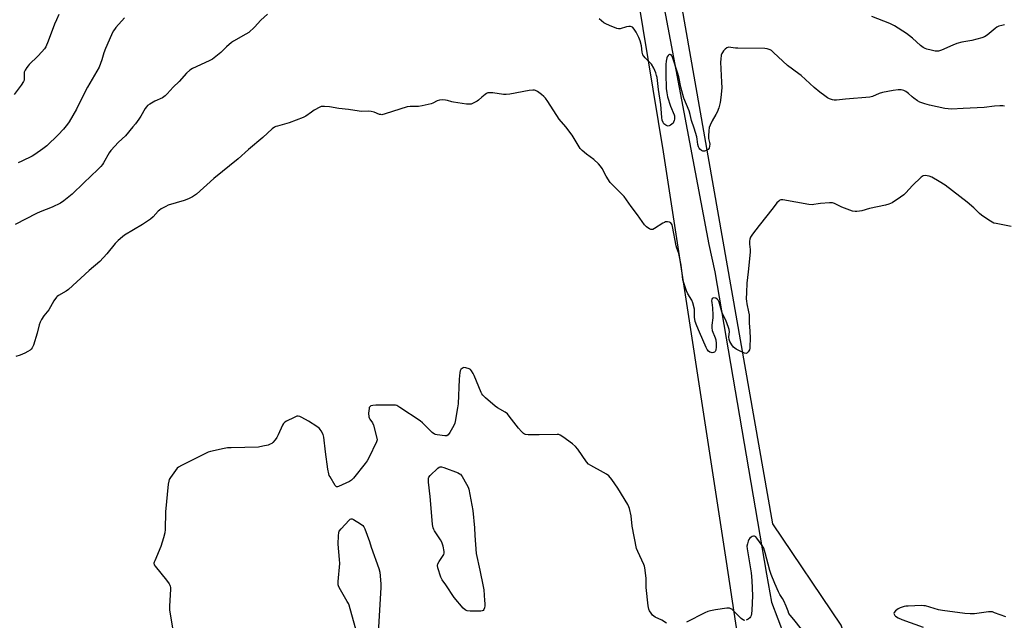
# Model space of a CAD drawing. Units: inches. Extents: x 1171771 to 1177771, y 553458 to 557458.
# Drawn here: x 1173458 to 1173959, y 555479 to 555784 of the extents above; entities that cross this region are included whole.
import ezdxf

# ---------------------------------------------------------------- set-up
doc = ezdxf.new("R2010")
doc.units = ezdxf.units.IN
doc.header["$MEASUREMENT"] = 0
for name, color, linetype in [('HYDRO-Single Line Stream', 4, 'Continuous'), ('NTRL-Farm Land', 3, 'Continuous'), ('NTRL-Pasture Land', 2, 'Continuous'), ('Undefined', 1, 'Continuous')]:
    doc.layers.add(name, color=color, linetype=linetype)

msp = doc.modelspace()

# ---------------------------------------------------------------- linework, layer by layer
at = {"layer": 'HYDRO-Single Line Stream'}
msp.add_lwpolyline([(1173765.1, 555935.47), (1173773.95, 555854.18), (1173808.71, 555670.05), (1173811.82, 555656.14), (1173838.14, 555502.19), (1173840.68, 555487.99), (1173847.03, 555470.87), (1173848.02, 555469.71)], dxfattribs=at)
at = {"layer": 'NTRL-Farm Land'}
msp.add_lwpolyline([(1173756.93, 555890.17), (1173785.47, 555717.13), (1173817.56, 555508.69), (1173838.69, 555368.52)], dxfattribs=at)
at = {"layer": 'NTRL-Pasture Land'}
msp.add_lwpolyline([(1174477.8, 555421.66), (1173910.95, 555365.58), (1173876.09, 555476.23), (1173841.23, 555527.76), (1173771.52, 555924.84)], dxfattribs=at)
at = {"layer": 'Undefined'}
for points, elevation in [([(1173477.87, 555787.01), (1173476.54, 555784.34), (1173475.64, 555782.22), (1173472.44, 555773.44), (1173471.19, 555770.56), (1173470.54, 555769.58), (1173469.2, 555767.99), (1173467.06, 555765.78), (1173462.7, 555761.63), (1173462.12, 555761), (1173461.43, 555760.05), (1173460.67, 555758.81), (1173460.23, 555757.77), (1173460.13, 555756.91), (1173460.2, 555754.15), (1173460.12, 555753.63), (1173459.84, 555752.89), (1173458.69, 555751.01), (1173455.13, 555746.28)], 222), ([(1173583.99, 555787.15), (1173580.64, 555784.23), (1173577.44, 555780.58), (1173574.51, 555777.93), (1173573.08, 555776.97), (1173566.79, 555773.5), (1173565.63, 555772.76), (1173563.09, 555770.52), (1173560.22, 555767.64), (1173555.96, 555764.33), (1173554.42, 555763.45), (1173545.89, 555759.63), (1173544.42, 555758.8), (1173542.79, 555757.27), (1173539.01, 555752.98), (1173536.09, 555750.09), (1173532.9, 555746.65), (1173531.87, 555745.67), (1173530.53, 555744.71), (1173526.65, 555742.87), (1173524.17, 555741.46), (1173523, 555740.67), (1173522.41, 555740.07), (1173521.75, 555739.14), (1173519.48, 555735.31), (1173518.51, 555733.85), (1173516.8, 555731.46), (1173515.5, 555729.83), (1173511.66, 555725.25), (1173508.22, 555722.08), (1173504.21, 555717.87), (1173503.41, 555716.65), (1173500.57, 555711.5), (1173500.07, 555710.77), (1173499.14, 555709.63), (1173497.74, 555708.18), (1173490.51, 555701.43), (1173484.51, 555695.53), (1173480.35, 555692.15), (1173478.62, 555691.07), (1173474.48, 555689), (1173468.26, 555686.59), (1173466.5, 555685.82), (1173455.54, 555680.12)], 218), ([(1173511.23, 555785.37), (1173506.84, 555780.37), (1173506.13, 555779.47), (1173505.53, 555778.51), (1173504.65, 555776.72), (1173501.53, 555769.73), (1173500.74, 555767.55), (1173499.76, 555763.94), (1173498.32, 555760.19), (1173492.37, 555750.08), (1173490.11, 555745.77), (1173486.88, 555738.82), (1173483.13, 555732.47), (1173482.3, 555731.3), (1173480.14, 555728.66), (1173477.48, 555725.78), (1173471.77, 555720.27), (1173469.68, 555718.63), (1173465.56, 555715.74), (1173464.31, 555714.96), (1173458.99, 555712.43), (1173457.09, 555711.63)], 220), ([(1173959.16, 555740.47), (1173958.35, 555740.65), (1173956.93, 555740.64), (1173954.05, 555740.39), (1173948.83, 555739.7), (1173938.11, 555739.14), (1173932.22, 555738.94), (1173930.52, 555739.02), (1173928.84, 555739.2), (1173921.04, 555740.97), (1173918.64, 555741.65), (1173916.16, 555742.5), (1173914.9, 555743.15), (1173913.04, 555744.42), (1173912.17, 555745.12), (1173910.36, 555746.79), (1173909, 555747.8), (1173907.98, 555748.3), (1173906.57, 555748.64), (1173905.14, 555748.67), (1173902.55, 555748.44), (1173897.07, 555747.35), (1173895.45, 555746.86), (1173892.1, 555745.38), (1173890.71, 555745), (1173878.35, 555743.99), (1173873.63, 555743.5), (1173872.47, 555743.5), (1173871.67, 555743.65), (1173870.12, 555744.19), (1173869.14, 555744.67), (1173867.75, 555745.64), (1173865.26, 555747.54), (1173862.39, 555749.93), (1173855.73, 555756.04), (1173854.59, 555756.94), (1173848.77, 555761.15), (1173841.68, 555767.77), (1173840.56, 555768.69), (1173839.86, 555769.1), (1173838.37, 555769.63), (1173837.23, 555769.78), (1173823.47, 555769.85), (1173822.28, 555769.94), (1173819.96, 555770.3), (1173818.86, 555770.35), (1173817.85, 555770.14), (1173817, 555769.48), (1173816.25, 555768.6), (1173815.58, 555767.65), (1173815.31, 555767.15), (1173815.06, 555766.34), (1173814.74, 555764.34), (1173814.67, 555762.88), (1173815.19, 555752.69), (1173815.24, 555749.71), (1173814.81, 555744.85), (1173814.44, 555742.31), (1173813.82, 555739.55), (1173813, 555737.37), (1173812.34, 555736.08), (1173810.33, 555732.85), (1173809.3, 555730.69), (1173808.94, 555729.59), (1173808.7, 555727.92), (1173808.51, 555725.37), (1173808.61, 555723.94), (1173809.02, 555721.92), (1173809.13, 555721.07), (1173809.07, 555719.98), (1173808.85, 555718.96), (1173808.44, 555718.33), (1173807.52, 555717.76), (1173806.46, 555717.41), (1173805.69, 555717.45), (1173804.99, 555717.81), (1173804.14, 555718.51), (1173803.8, 555718.94), (1173803.45, 555719.7), (1173803.17, 555720.81), (1173802.79, 555723.61), (1173802.55, 555724.74), (1173801.23, 555729.22), (1173799.8, 555733.1), (1173799.27, 555736.13), (1173798.61, 555737.99), (1173795.94, 555744.54), (1173794.46, 555749.99), (1173793.39, 555755.25), (1173792.92, 555757.1), (1173790.14, 555765.3), (1173789.82, 555766.04), (1173789.45, 555766.55), (1173788.98, 555766.78), (1173788.63, 555766.75), (1173788.28, 555766.55), (1173787.96, 555766.21), (1173787.57, 555765.55), (1173787.38, 555765.05), (1173787.04, 555763.36), (1173786.88, 555761.61), (1173786.82, 555756.93), (1173787.02, 555749.37), (1173787.24, 555747.13), (1173787.71, 555745.15), (1173789.19, 555740.46), (1173791.1, 555735.95), (1173791.25, 555735.4), (1173791.31, 555734.65), (1173791.24, 555733.83), (1173791.05, 555733.02), (1173790.77, 555732.28), (1173790.48, 555731.83), (1173789.9, 555731.22), (1173789.23, 555730.71), (1173788.53, 555730.36), (1173788.03, 555730.3), (1173787.52, 555730.4), (1173786.75, 555730.72), (1173785.86, 555731.37), (1173785.45, 555732.04), (1173785.03, 555733.34), (1173784.84, 555734.63), (1173784.26, 555741.29), (1173783, 555748.83), (1173782.36, 555755.01), (1173782.12, 555756.04), (1173781.71, 555757.32), (1173780.73, 555759.66), (1173779.58, 555761.7), (1173779.06, 555762.32), (1173776.27, 555764.98), (1173775.54, 555765.83), (1173775.1, 555766.52), (1173774.77, 555767.82), (1173774.39, 555771.16), (1173773.69, 555773.74), (1173773.01, 555775.35), (1173771.73, 555777.99), (1173770.67, 555779.68), (1173770.09, 555780.4), (1173769.79, 555780.62), (1173769.31, 555780.82), (1173768.79, 555780.93), (1173767.96, 555780.94), (1173766.83, 555780.72), (1173763.49, 555779.81), (1173762.67, 555779.74), (1173761.86, 555779.9), (1173758.09, 555781.4), (1173756.25, 555782.25), (1173755.31, 555782.9), (1173752.86, 555784.94)], 218), ([(1173959.24, 555781.79), (1173957.81, 555781.46), (1173956.41, 555781.05), (1173955.36, 555780.57), (1173954.43, 555779.9), (1173950.41, 555776.59), (1173949.01, 555775.71), (1173947.75, 555775.12), (1173942.55, 555773.76), (1173937.42, 555772.9), (1173934.99, 555772.29), (1173932.86, 555771.52), (1173927.17, 555768.83), (1173925.56, 555768.45), (1173924.73, 555768.38), (1173923.89, 555768.44), (1173921.91, 555768.85), (1173919.67, 555769.43), (1173918.88, 555769.74), (1173917.88, 555770.28), (1173916.53, 555771.27), (1173912.34, 555775.07), (1173909.32, 555777.35), (1173903.2, 555781.29), (1173900.89, 555782.45), (1173891.66, 555786.01)], 220), ([(1173962.56, 555679.2), (1173954.91, 555680.61), (1173953.81, 555680.92), (1173953.01, 555681.27), (1173951.23, 555682.37), (1173947.49, 555684.86), (1173946.41, 555685.81), (1173943.53, 555688.65), (1173940.15, 555691.54), (1173929.01, 555700.11), (1173925.97, 555702.13), (1173922.17, 555704.19), (1173920.84, 555704.72), (1173918.86, 555705.02), (1173917.8, 555704.92), (1173916.87, 555704.34), (1173912.46, 555699.96), (1173909.03, 555696.32), (1173907.98, 555695.3), (1173906.34, 555694.11), (1173901.96, 555691.24), (1173900.33, 555690.51), (1173898.63, 555689.96), (1173890.42, 555688.23), (1173886.59, 555687.14), (1173885.48, 555686.9), (1173884.05, 555686.73), (1173883.21, 555686.71), (1173881.78, 555687.01), (1173876.44, 555688.96), (1173872.68, 555690.8), (1173871.58, 555691.12), (1173870.15, 555691.16), (1173865.48, 555690.88), (1173864.33, 555690.74), (1173862.23, 555690.28), (1173861.42, 555690.21), (1173859.69, 555690.41), (1173846.44, 555692.72), (1173845.37, 555692.68), (1173844.92, 555692.5), (1173844.29, 555692.07), (1173843.37, 555691.12), (1173841.5, 555688.6), (1173834.26, 555679.61), (1173830.85, 555675.21), (1173829.9, 555673.77), (1173829.57, 555672.72), (1173829.44, 555671.61), (1173829.4, 555670.2), (1173829.68, 555667.51), (1173829.68, 555666.08), (1173828.68, 555656.07), (1173827.97, 555650.33), (1173827.89, 555645.47), (1173827.73, 555642.35), (1173827.8, 555641.21), (1173828.03, 555639.77), (1173828.98, 555635.72), (1173829.22, 555634.26), (1173829.26, 555629.86), (1173829.61, 555625.99), (1173829.76, 555622.1), (1173829.65, 555618), (1173829.56, 555617.13), (1173829.34, 555616.31), (1173828.8, 555615.34), (1173828.47, 555614.93), (1173828.1, 555614.62), (1173827.67, 555614.5), (1173826.93, 555614.64), (1173824.26, 555615.81), (1173822.7, 555616.62), (1173821.25, 555617.8), (1173820.36, 555618.92), (1173819.32, 555620.65), (1173819, 555621.68), (1173818.95, 555622.98), (1173819.2, 555625.55), (1173819.06, 555626.66), (1173818.8, 555627.75), (1173817.38, 555631.42), (1173815.88, 555634.35), (1173815.33, 555635.63), (1173814.01, 555640.6), (1173813.48, 555641.58), (1173812.92, 555642.18), (1173812.2, 555642.58), (1173811.2, 555642.81), (1173810.78, 555642.73), (1173810.48, 555642.45), (1173810.28, 555642.04), (1173810.12, 555641.29), (1173810.15, 555640.49), (1173810.58, 555637.67), (1173810.82, 555634.08), (1173810.74, 555632.64), (1173810.21, 555628.99), (1173810.15, 555627.51), (1173810.44, 555626.16), (1173811.86, 555622.48), (1173812.21, 555621.4), (1173812.51, 555619.53), (1173812.52, 555617.84), (1173812.31, 555616.15), (1173811.97, 555615.44), (1173811.61, 555615.14), (1173811.16, 555614.99), (1173810.42, 555614.91), (1173809.91, 555614.96), (1173809.22, 555615.22), (1173808.61, 555615.7), (1173807.93, 555616.6), (1173807.36, 555617.61), (1173803.94, 555625.29), (1173802.58, 555628.58), (1173801.82, 555630.82), (1173801.51, 555631.95), (1173801.39, 555632.75), (1173801.43, 555636.13), (1173801.37, 555636.98), (1173800.59, 555640.3), (1173800.1, 555641.62), (1173798.07, 555644.95), (1173797.33, 555646.46), (1173796.64, 555648.36), (1173795.55, 555651.98), (1173795.22, 555653.94), (1173794.6, 555659.5), (1173794.29, 555661.23), (1173793.36, 555665.44), (1173792.36, 555668.13), (1173792.05, 555669.26), (1173790.24, 555679.12), (1173790.04, 555679.92), (1173789.77, 555680.52), (1173789.36, 555681), (1173788.73, 555681.33), (1173787.69, 555681.51), (1173786.63, 555681.44), (1173786.08, 555681.25), (1173785.3, 555680.83), (1173780.99, 555678.04), (1173780.23, 555677.67), (1173779.72, 555677.56), (1173779.2, 555677.63), (1173778.42, 555677.96), (1173777.65, 555678.4), (1173776.95, 555678.94), (1173776, 555680.06), (1173772.43, 555685.14), (1173769.1, 555689.36), (1173765.53, 555694.34), (1173764.33, 555695.65), (1173759.44, 555700.46), (1173758.47, 555701.57), (1173756.47, 555704.7), (1173754.36, 555708.72), (1173753.59, 555709.9), (1173752.57, 555710.98), (1173750.19, 555713.22), (1173746.48, 555715.92), (1173744.26, 555717.84), (1173743.26, 555718.9), (1173739.06, 555725.57), (1173735.91, 555729.86), (1173732.55, 555733.86), (1173726.72, 555742.85), (1173725.51, 555744.48), (1173724.75, 555745.3), (1173723.51, 555746.42), (1173721.51, 555747.92), (1173720.4, 555748.42), (1173719.89, 555748.52), (1173719.05, 555748.54), (1173717.31, 555748.34), (1173707.35, 555746.53), (1173705.59, 555746.28), (1173704.12, 555746.36), (1173698.82, 555747.18), (1173697.39, 555747.24), (1173696.28, 555747.14), (1173695.53, 555746.84), (1173694.85, 555746.38), (1173693.09, 555744.95), (1173691.47, 555743.5), (1173690.8, 555743), (1173688.47, 555741.78), (1173687.67, 555741.48), (1173687.11, 555741.39), (1173685.39, 555741.49), (1173678.71, 555742.39), (1173677.86, 555742.57), (1173675.59, 555743.26), (1173674.73, 555743.44), (1173673, 555743.54), (1173671.56, 555743.44), (1173670.48, 555743.1), (1173668.14, 555741.96), (1173667.34, 555741.65), (1173662.84, 555740.61), (1173660.86, 555740.3), (1173656.58, 555740.28), (1173655.16, 555740.09), (1173643.9, 555736.44), (1173642.23, 555736.06), (1173641.67, 555736.09), (1173641.12, 555736.23), (1173638.38, 555737.34), (1173636.77, 555737.75), (1173635.63, 555737.81), (1173631.89, 555737.74), (1173630.74, 555737.82), (1173625.33, 555738.62), (1173620.39, 555739.2), (1173615.65, 555740.04), (1173613.06, 555740.3), (1173611.93, 555740.29), (1173611.39, 555740.18), (1173610.62, 555739.86), (1173607.87, 555738.3), (1173606.4, 555737.36), (1173603.53, 555735.27), (1173602.25, 555734.55), (1173595.04, 555731.92), (1173589.12, 555730.28), (1173588.3, 555730), (1173587.56, 555729.64), (1173586.44, 555728.78), (1173581.74, 555724.48), (1173574.43, 555718.42), (1173569.03, 555713.6), (1173556.79, 555703.52), (1173547.86, 555695.53), (1173545.85, 555694.28), (1173543.76, 555693.21), (1173541.62, 555692.45), (1173533.51, 555689.92), (1173532.2, 555689.35), (1173529.95, 555688.09), (1173528.99, 555687.48), (1173528.33, 555686.94), (1173525.86, 555684.06), (1173524.53, 555682.92), (1173520.37, 555680.13), (1173511.29, 555674.74), (1173510.14, 555673.86), (1173507.93, 555671.95), (1173506.5, 555670.48), (1173502.24, 555665.16), (1173498.67, 555661.41), (1173493.33, 555656.78), (1173482.75, 555647.11), (1173481.58, 555646.27), (1173477.6, 555644.08), (1173476.94, 555643.58), (1173476.55, 555643.17), (1173475.24, 555641.26), (1173472.63, 555636.7), (1173470.24, 555633.71), (1173468.97, 555631.76), (1173468.26, 555630.51), (1173467.8, 555629.13), (1173466.81, 555624.84), (1173464.89, 555618.67), (1173464.3, 555617.37), (1173463.79, 555616.77), (1173463.2, 555616.24), (1173462.08, 555615.47), (1173460.53, 555614.7), (1173458.12, 555613.66), (1173455.94, 555612.9)], 216), ([(1173787.18, 555477.15), (1173784.74, 555478.77), (1173781.41, 555480.34), (1173780.7, 555480.76), (1173780.09, 555481.36), (1173779.38, 555482.28), (1173778.58, 555483.5), (1173778.2, 555484.27), (1173777.86, 555485.98), (1173776.84, 555495.4), (1173776.75, 555496.88), (1173776.82, 555500.12), (1173776.18, 555505.4), (1173775.95, 555506.24), (1173775.63, 555507.04), (1173772.49, 555513.62), (1173771.88, 555515.23), (1173769.72, 555526.67), (1173769.19, 555531.88), (1173768.35, 555535.67), (1173768.04, 555536.49), (1173767.48, 555537.54), (1173762.39, 555545.94), (1173760.93, 555548.16), (1173759.38, 555550.27), (1173757.72, 555552.18), (1173756.65, 555553.08), (1173755.16, 555553.95), (1173748.59, 555557.43), (1173747.44, 555558.2), (1173746.5, 555559.28), (1173741.94, 555565.78), (1173740.85, 555567.14), (1173739.27, 555568.44), (1173734.3, 555572.13), (1173733.09, 555572.92), (1173732.31, 555573.21), (1173731.45, 555573.3), (1173722.27, 555573.02), (1173716.78, 555573.16), (1173715.38, 555573.31), (1173714.87, 555573.48), (1173714.41, 555573.76), (1173713.38, 555574.74), (1173711.83, 555576.5), (1173707.11, 555582.64), (1173706.15, 555583.76), (1173704.99, 555584.63), (1173701.13, 555586.83), (1173699.9, 555587.65), (1173694.95, 555592), (1173693.65, 555593.24), (1173693.12, 555593.93), (1173692.72, 555594.71), (1173689.17, 555603.24), (1173688.66, 555604.32), (1173687.92, 555605.6), (1173687.39, 555606.27), (1173686.7, 555606.74), (1173685.05, 555607.27), (1173683.95, 555607.37), (1173683.23, 555607.1), (1173682.44, 555606.33), (1173682.06, 555605.59), (1173681.88, 555604.75), (1173681.62, 555601.5), (1173681.11, 555588.87), (1173680.83, 555586.82), (1173679.61, 555579.83), (1173679.38, 555578.99), (1173678.89, 555577.91), (1173676.84, 555574.24), (1173676.03, 555573.07), (1173675.39, 555572.66), (1173674.3, 555572.59), (1173670.43, 555573.01), (1173669.58, 555573.22), (1173669.07, 555573.46), (1173667.94, 555574.36), (1173663.02, 555579.12), (1173661.68, 555580.28), (1173651.48, 555587.08), (1173649.95, 555587.95), (1173649.12, 555588.16), (1173648.26, 555588.22), (1173639.1, 555588.18), (1173637.63, 555588.07), (1173636.58, 555587.77), (1173636.07, 555587.34), (1173635.86, 555586.96), (1173635.71, 555586.43), (1173635.5, 555584.07), (1173635.55, 555582.32), (1173635.71, 555581.81), (1173636.09, 555581.12), (1173637.53, 555579.26), (1173638.04, 555577.94), (1173639.74, 555571.43), (1173639.78, 555570.59), (1173639.48, 555569.5), (1173635.63, 555561.45), (1173634.8, 555559.89), (1173633.75, 555558.46), (1173627.79, 555551.09), (1173626.78, 555550.01), (1173625.83, 555549.32), (1173620.12, 555546.74), (1173619.61, 555546.62), (1173619.15, 555546.64), (1173618.76, 555546.89), (1173618.43, 555547.28), (1173615.89, 555551.64), (1173615.49, 555552.44), (1173615.19, 555553.26), (1173614.71, 555555.57), (1173613.54, 555564.39), (1173612.75, 555571.87), (1173612.32, 555573.25), (1173611.39, 555575.12), (1173610.91, 555575.85), (1173610.52, 555576.28), (1173609.1, 555577.3), (1173604.83, 555579.97), (1173601.49, 555581.93), (1173600.46, 555582.45), (1173599.67, 555582.65), (1173598.89, 555582.51), (1173597.58, 555581.96), (1173593.62, 555580.05), (1173592.89, 555579.62), (1173592.47, 555579.27), (1173592.13, 555578.84), (1173591.72, 555578.09), (1173589.48, 555573.01), (1173588.81, 555571.72), (1173587.95, 555570.55), (1173586.79, 555569.24), (1173586.16, 555568.67), (1173585.42, 555568.26), (1173584.31, 555567.91), (1173581.72, 555567.29), (1173579.41, 555566.84), (1173565.5, 555566.51), (1173563.73, 555566.4), (1173561.97, 555566.09), (1173554.97, 555564.58), (1173553.84, 555564.22), (1173552.76, 555563.74), (1173540.29, 555557.53), (1173538.74, 555556.69), (1173538.06, 555556.15), (1173537.14, 555555), (1173534.58, 555551.3), (1173533.99, 555550.28), (1173533.73, 555549.47), (1173533.53, 555548.05), (1173532.17, 555533.88), (1173531.86, 555524.93), (1173531.69, 555523.16), (1173531.07, 555520.64), (1173529.81, 555516.2), (1173526.61, 555508.99), (1173526.33, 555508.2), (1173526.24, 555507.69), (1173526.41, 555506.95), (1173526.85, 555506.25), (1173532.65, 555499.14), (1173533.96, 555497.23), (1173534.37, 555496.49), (1173534.56, 555495.97), (1173534.65, 555495.41), (1173534.65, 555494.54), (1173534.09, 555485.95), (1173534.22, 555483.91), (1173536.33, 555470.82)], 214), ([(1173631.68, 555464.3), (1173625.55, 555486.41), (1173625.22, 555487.22), (1173624.67, 555488.26), (1173620.47, 555495.36), (1173620.12, 555496.14), (1173620, 555496.69), (1173620.02, 555498.44), (1173620.81, 555507.64), (1173620.69, 555509.7), (1173619.95, 555517.36), (1173620.14, 555521.79), (1173620.31, 555523.23), (1173620.6, 555524.02), (1173621.48, 555525.18), (1173625.54, 555529.62), (1173626.17, 555530.14), (1173626.61, 555530.32), (1173627.09, 555530.28), (1173627.84, 555529.96), (1173631.46, 555527.82), (1173632.64, 555526.96), (1173633.15, 555526.28), (1173633.63, 555525.22), (1173635.98, 555518.8), (1173636.78, 555515.95), (1173640.67, 555505.06), (1173641.16, 555503.14), (1173641.75, 555497.2), (1173641.79, 555495.42), (1173640.34, 555472.28)], 214), ([(1173855.88, 555474.12), (1173851.9, 555479.15), (1173850.14, 555481.25), (1173849.5, 555482.2), (1173849.03, 555483.24), (1173848.02, 555485.92), (1173846.86, 555488.56), (1173846.2, 555489.84), (1173844.87, 555491.83), (1173844.18, 555493.11), (1173842.27, 555497.34), (1173840.38, 555501.94), (1173839.7, 555503.99), (1173837.41, 555513.03), (1173836.63, 555515.46), (1173835.93, 555516.71), (1173833.22, 555520.53), (1173832.67, 555521.14), (1173832.25, 555521.41), (1173832.01, 555521.47), (1173831.49, 555521.47), (1173830.69, 555521.27), (1173830.2, 555521.02), (1173829.6, 555520.47), (1173829.14, 555519.77), (1173828.8, 555518.97), (1173828.36, 555517.59), (1173828.13, 555516.46), (1173828.21, 555515.09), (1173828.6, 555513.07), (1173829.03, 555509.94), (1173830.25, 555502.83), (1173830.66, 555499.02), (1173830.9, 555491.17), (1173830.56, 555483.75), (1173830.42, 555482.01), (1173830.26, 555481.19), (1173830, 555480.49), (1173829.56, 555479.86), (1173828.69, 555479.17), (1173827.71, 555478.67)], 214), ([(1173959.88, 555480.44), (1173954.2, 555482.56), (1173953.1, 555482.91), (1173952.28, 555483.03), (1173951.14, 555483), (1173943.97, 555482.04), (1173941.67, 555482.03), (1173939.08, 555482.16), (1173927.58, 555483.61), (1173925.69, 555484.08), (1173919.08, 555485.96), (1173918.21, 555486.12), (1173917.03, 555486.17), (1173910.22, 555485.91), (1173909.04, 555485.8), (1173908.21, 555485.62), (1173906.04, 555484.97), (1173905.01, 555484.48), (1173903.65, 555483.42), (1173903.02, 555482.62), (1173902.96, 555482.2), (1173903.08, 555481.78), (1173903.46, 555481.16), (1173903.81, 555480.78), (1173905.02, 555479.98), (1173906.91, 555479.13), (1173917.76, 555475.24)], 214), ([(1173826.99, 555478.56), (1173826.34, 555478.75), (1173825.23, 555479.6), (1173821.51, 555483.32), (1173820.42, 555484.26), (1173819.95, 555484.54), (1173819.18, 555484.83), (1173818.64, 555484.93), (1173817.8, 555484.92), (1173812.09, 555484), (1173809.58, 555483.52), (1173808.21, 555483.16), (1173806.62, 555482.45), (1173797.31, 555477.7)], 214)]:
    msp.add_lwpolyline(points, dxfattribs=dict(at, elevation=elevation))
at = {"layer": 'Undefined', "elevation": 214}
msp.add_lwpolyline([(1173691.37, 555483.34), (1173687.16, 555483.37), (1173685.71, 555483.48), (1173685.19, 555483.64), (1173684.73, 555483.93), (1173683.7, 555484.92), (1173679.07, 555490.21), (1173674.75, 555496.7), (1173672.91, 555499.31), (1173672.27, 555500.61), (1173670.75, 555505.46), (1173670.57, 555506.58), (1173670.73, 555507.36), (1173671.39, 555508.56), (1173673.72, 555512.11), (1173674, 555512.85), (1173674.01, 555513.66), (1173673.43, 555516.48), (1173672.84, 555518.41), (1173672.11, 555519.69), (1173669.06, 555524.14), (1173668.64, 555524.91), (1173668.36, 555525.74), (1173668.1, 555527.48), (1173667.67, 555531.61), (1173666.9, 555541.78), (1173666.06, 555548.94), (1173665.95, 555550.41), (1173666, 555550.97), (1173666.18, 555551.47), (1173666.87, 555552.36), (1173670.74, 555556.08), (1173671.41, 555556.58), (1173671.88, 555556.77), (1173672.66, 555556.74), (1173673.77, 555556.4), (1173681.05, 555553.67), (1173681.83, 555553.3), (1173682.3, 555552.99), (1173682.68, 555552.58), (1173683.17, 555551.88), (1173685.37, 555548.04), (1173686.2, 555546.49), (1173686.59, 555545.39), (1173688.5, 555534.65), (1173689.43, 555525.71), (1173689.56, 555521.9), (1173690.18, 555512.7), (1173692.13, 555504.16), (1173693.9, 555495.88), (1173694.12, 555494.12), (1173694.56, 555488.75), (1173694.65, 555487.25), (1173694.61, 555486.08), (1173694.45, 555484.95), (1173694.19, 555484.19), (1173693.78, 555483.72), (1173693.37, 555483.5), (1173692.56, 555483.36)], close=True, dxfattribs=at)

doc.saveas('drawing.dxf')
